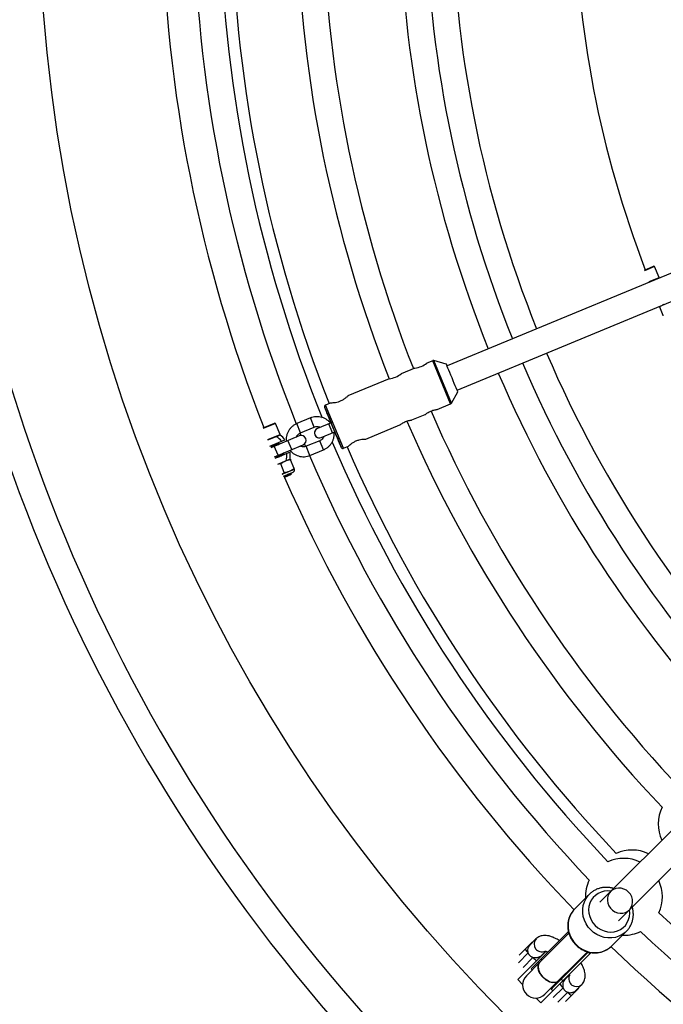
# Model space of a CAD drawing. Units: millimetres. Extents: x -3500 to 3500, y -3500 to 3500.
# Drawn here: x -984 to -591, y -681 to -79 of the extents above; entities that cross this region are included whole.
import ezdxf

# ---------------------------------------------------------------- set-up
doc = ezdxf.new("R2010")
doc.units = ezdxf.units.MM

msp = doc.modelspace()

# ---------------------------------------------------------------- linework, layer by layer
at = {"color": 7, "linetype": 'Continuous', "lineweight": 25}
for p, q in [((-147.65, -136.33), (-630, -618.68)), ((-618.68, -630), (-136.32, -147.63)), ((-435.12, -171.57), (-723.35, -290.96)), ((-717.23, -305.74), (-429, -186.36)), ((-602.85, -232.42), (-597.2, -230.08)), ((-596.69, -230.29), (-602.7, -232.78)), ((-596.69, -230.29), (-597.2, -230.08)), ((-593.93, -236.96), (-596.69, -230.29)), ((-599.94, -239.45), (-593.93, -236.96)), ((-594.13, -237.44), (-593.93, -236.96)), ((-593.5, -254.98), (-593.77, -255.05)), ((-591.31, -260.27), (-593.5, -254.98)), ((-591.46, -260.37), (-591.31, -260.27)), ((-732.1, -287.78), (-735.62, -289.23)), ((-723.83, -289.83), (-731.45, -287.74)), ((-742.96, -292.28), (-751.32, -295.74)), ((-758.66, -298.78), (-783.86, -309.22)), ((-720.66, -313.77), (-716.76, -306.9)), ((-798.1, -316.21), (-794.18, -325.71)), ((-794.69, -313.71), (-797.56, -314.89)), ((-729.28, -317.57), (-721.15, -314.2)), ((-806.72, -322.8), (-815.05, -326.25)), ((-744.8, -324), (-736.61, -320.6)), ((-835.6, -328.83), (-828.59, -325.92)), ((-828.08, -326.13), (-835.52, -329.21)), ((-828.08, -326.13), (-828.59, -325.92)), ((-825.32, -332.8), (-828.08, -326.13)), ((-812.76, -331.8), (-804.42, -328.34)), ((-794.15, -325.7), (-802.48, -329.15)), ((-794.48, -324.98), (-794.45, -324.97)), ((-794.48, -324.98), (-794.17, -325.71)), ((-794.32, -325.28), (-794.45, -324.97)), ((-791.67, -331.68), (-794.32, -325.28)), ((-772.99, -335.67), (-752.13, -327.03)), ((-825.27, -333.2), (-832.99, -336.41)), ((-832.84, -335.92), (-825.32, -332.8)), ((-831.53, -340.02), (-822.29, -336.19)), ((-813.56, -333.74), (-830.96, -340.95)), ((-825.53, -333.31), (-825.32, -332.8)), ((-813.14, -331.97), (-812.5, -333.51)), ((-800.98, -336.66), (-809.31, -340.11)), ((-800.18, -334.69), (-791.85, -331.24)), ((-791.88, -331.25), (-791.57, -332)), ((-791.54, -331.99), (-791.67, -331.68)), ((-791.54, -331.99), (-791.57, -332)), ((-828.66, -346.49), (-811.27, -339.29)), ((-826.55, -338.47), (-826.61, -338.34)), ((-825.57, -338.72), (-825.62, -338.6)), ((-810.36, -338.7), (-809.71, -340.25)), ((-807.02, -345.65), (-798.68, -342.2)), ((-786.61, -341.32), (-783.59, -340.06)), ((-819.17, -343.72), (-828.41, -347.55)), ((-819.06, -347.9), (-826.89, -351.14)), ((-823.68, -345.4), (-823.74, -345.27)), ((-823.32, -345.44), (-823.69, -345.39)), ((-823.25, -344.36), (-823.46, -344.33)), ((-823.17, -344.51), (-823.23, -344.37)), ((-818.89, -348.33), (-820.63, -348.78)), ((-816.69, -353.63), (-818.89, -348.33)), ((-824.89, -350.82), (-826.55, -351.24)), ((-822.7, -356.11), (-824.89, -350.82)), ((-823.96, -357.14), (-816.51, -354.06)), ((-824.06, -357.04), (-822.7, -356.11)), ((-823.25, -358.29), (-817.23, -355.8)), ((-823.09, -358.25), (-822.78, -358.1)), ((-818.9, -357.63), (-822.61, -359.16)), ((-818.86, -357.05), (-818.96, -356.81)), ((-818.55, -356.99), (-818.9, -356.94)), ((-818.9, -357.63), (-818.52, -357.04)), ((-636.44, -613.82), (-645.4, -622.77)), ((-672.08, -659.36), (-649.23, -636.5)), ((-648.97, -637.65), (-666.8, -655.48)), ((-649.05, -637.27), (-649.52, -636.8)), ((-622.77, -645.4), (-613.82, -636.44)), ((-613.65, -636.27), (-613.82, -636.44)), ((-669.03, -641.1), (-672.58, -644.65)), ((-671.77, -643.49), (-671.24, -642.96)), ((-616.24, -638.87), (-615.39, -638.89)), ((-662.78, -648.64), (-680.13, -665.99)), ((-679.36, -651.08), (-675.67, -647.38)), ((-665.99, -680.13), (-635.3, -649.44)), ((-665.85, -651.36), (-663.1, -648.6)), ((-663.6, -674.91), (-637.62, -648.94)), ((-659.71, -671.73), (-637.15, -649.17)), ((-636.09, -650.23), (-637.15, -649.17)), ((-666.8, -655.49), (-674.91, -663.6)), ((-672.08, -659.36), (-671.38, -660.06)), ((-680.13, -665.99), (-677.25, -668.87)), ((-655.79, -667.07), (-655.51, -666.69)), ((-653.65, -665.67), (-652.59, -666.73)), ((-648.6, -663.1), (-651.36, -665.86)), ((-659.71, -671.73), (-658.65, -672.79)), ((-644.64, -672.57), (-641.1, -669.03)), ((-642.96, -671.24), (-643.49, -671.77)), ((-668.87, -677.25), (-665.99, -680.13)), ((-647.38, -675.67), (-651.08, -679.36))]:
    msp.add_line(p, q, dxfattribs=at)
at = {"color": 8, "linetype": 'Continuous', "lineweight": 25}
for p, q in [((-721.15, -314.2), (-732.1, -287.78)), ((-720.66, -313.77), (-731.45, -287.74)), ((-798.1, -316.2), (-798.1, -316.21)), ((-786.61, -341.32), (-797.56, -314.89)), ((-804.42, -328.34), (-806.72, -322.8)), ((-812.76, -331.8), (-815.05, -326.25)), ((-793.25, -331.82), (-795.55, -326.28)), ((-818.18, -342.15), (-820.47, -336.6)), ((-798.68, -342.2), (-800.98, -336.66)), ((-826.51, -345.6), (-828.81, -340.06)), ((-807.02, -345.65), (-809.31, -340.11)), ((-673.72, -649.68), (-679.74, -655.7)), ((-676.91, -658.52), (-670.89, -652.51)), ((-666.03, -653.3), (-665.32, -654.01)), ((-652.51, -670.89), (-658.52, -676.91)), ((-655.7, -679.74), (-649.68, -673.72))]:
    msp.add_line(p, q, dxfattribs=at)
at = {"color": 7, "linetype": 'Continuous', "lineweight": 25, "flags": 128}
for points in [[(-716.76, -306.9), (-716.76, -306.9), (-716.82, -306.73), (-717.02, -306.25), (-717.35, -305.46), (-717.78, -304.4), (-718.32, -303.1), (-718.93, -301.63), (-719.59, -300.03), (-720.28, -298.36), (-720.97, -296.7), (-721.63, -295.1), (-722.25, -293.62), (-722.78, -292.33), (-723.22, -291.27), (-723.55, -290.48), (-723.76, -289.99), (-723.83, -289.83)], [(-791.88, -331.26), (-791.78, -331.51), (-790.98, -333.43), (-790.24, -335.21), (-789.58, -336.81), (-789, -338.19), (-788.54, -339.3), (-788.2, -340.11), (-787.99, -340.61), (-787.92, -340.77), (-787.99, -340.61), (-788.19, -340.11), (-788.53, -339.29), (-788.98, -338.18), (-789.55, -336.8), (-790.21, -335.2), (-790.95, -333.42), (-791.74, -331.5), (-792.57, -329.49), (-793.41, -327.46), (-794.24, -325.46), (-795.04, -323.54), (-795.78, -321.76), (-796.45, -320.16), (-797.02, -318.79), (-797.48, -317.68), (-797.82, -316.86), (-798.03, -316.37), (-798.1, -316.2), (-798.1, -316.2)], [(-794.45, -324.97), (-795.12, -323.37), (-795.7, -321.96), (-796.18, -320.81), (-796.54, -319.95), (-796.76, -319.43), (-796.84, -319.25), (-796.77, -319.43), (-796.55, -319.96), (-796.2, -320.81), (-795.72, -321.97), (-795.14, -323.38), (-794.48, -324.98)], [(-791.57, -332), (-790.9, -333.6), (-790.32, -335.01), (-789.84, -336.16), (-789.48, -337.02), (-789.26, -337.55), (-789.18, -337.73), (-789.25, -337.55), (-789.47, -337.02), (-789.82, -336.16), (-790.3, -335), (-790.88, -333.6), (-791.54, -331.99)], [(-612.51, -612.51), (-613.85, -611.41), (-615.37, -610.62), (-617, -610.15), (-618.67, -610.05), (-620.3, -610.3), (-621.8, -610.9), (-623.12, -611.82), (-624.19, -613.02), (-624.95, -614.44), (-625.38, -616.02), (-625.46, -617.68), (-625.17, -619.34), (-624.54, -620.93), (-623.59, -622.36), (-622.36, -623.59), (-620.93, -624.54), (-619.34, -625.17), (-617.68, -625.46), (-616.02, -625.38), (-614.44, -624.95), (-613.02, -624.19), (-611.82, -623.12), (-610.9, -621.8), (-610.3, -620.3), (-610.05, -618.67), (-610.15, -617), (-610.62, -615.37), (-611.41, -613.85), (-612.51, -612.51)], [(-655.48, -666.8), (-656.18, -667.32), (-657.03, -667.66), (-658, -667.8), (-659.07, -667.73), (-660.2, -667.47), (-661.36, -667.01), (-662.51, -666.38), (-663.62, -665.58), (-664.66, -664.66), (-665.58, -663.62), (-666.38, -662.51), (-667.01, -661.36), (-667.47, -660.2), (-667.73, -659.07), (-667.8, -658), (-667.66, -657.03), (-667.32, -656.18), (-666.8, -655.48), (-666.8, -655.48)], [(-666.65, -655.5), (-667.26, -656.07), (-667.79, -657.79), (-667.56, -659.88), (-666.62, -662.11), (-665.05, -664.24), (-663.05, -666.02), (-660.83, -667.24), (-658.65, -667.78), (-656.74, -667.57), (-655.79, -667.07), (-655.79, -667.07)], [(-658.1, -669.41), (-658.59, -670.33), (-659.71, -671.73)]]:
    msp.add_lwpolyline(points, dxfattribs=at)
at = {"color": 8, "linetype": 'Continuous', "lineweight": 25, "flags": 128}
for points in [[(-623.27, -611.96), (-625.33, -611.8), (-627.37, -611.98), (-629.33, -612.5), (-631.16, -613.33), (-632.8, -614.47), (-634.21, -615.88), (-635.35, -617.52), (-636.19, -619.35), (-636.7, -621.31), (-636.88, -623.36), (-636.72, -625.43), (-636.22, -627.47), (-635.39, -629.42), (-634.27, -631.24), (-632.87, -632.87), (-631.24, -634.27), (-629.42, -635.39), (-627.47, -636.22), (-625.43, -636.72), (-623.36, -636.88), (-621.31, -636.7), (-619.35, -636.19), (-617.52, -635.35), (-615.88, -634.21), (-614.47, -632.8), (-613.33, -631.16), (-612.5, -629.33), (-611.98, -627.37), (-611.8, -625.33), (-611.96, -623.27)], [(-613.82, -636.44), (-614.63, -637.2), (-616.44, -638.5), (-618.43, -639.5), (-620.58, -640.18), (-622.83, -640.52), (-625.13, -640.52), (-627.43, -640.18), (-629.68, -639.5), (-631.83, -638.5), (-633.83, -637.2), (-635.63, -635.63), (-637.2, -633.83), (-638.5, -631.83), (-639.5, -629.68), (-640.18, -627.43), (-640.52, -625.13), (-640.52, -622.83), (-640.18, -620.58), (-639.5, -618.43), (-638.5, -616.44), (-637.2, -614.63), (-636.39, -613.76)], [(-645.4, -622.77), (-646.15, -623.59), (-647.45, -625.39), (-648.45, -627.39), (-649.13, -629.54), (-649.48, -631.79), (-649.48, -634.09), (-649.13, -636.39), (-648.45, -638.64), (-647.45, -640.78), (-646.15, -642.78), (-644.58, -644.58), (-642.78, -646.15), (-640.78, -647.45), (-638.64, -648.45), (-636.39, -649.13), (-634.09, -649.48), (-631.79, -649.48), (-629.54, -649.13), (-627.39, -648.45), (-625.39, -647.45), (-623.59, -646.15), (-622.77, -645.4)], [(-652.71, -664.03), (-652.97, -664.7), (-653.65, -665.67)]]:
    msp.add_lwpolyline(points, dxfattribs=at)
at = {"color": 7, "linetype": 'Continuous', "lineweight": 25}
for radius in [3500, 972.5]:
    msp.add_circle((0, 0), radius, dxfattribs=at)
for centre, radius, start, end in [((0, 0), 720.5, 180.6312, 201.86381), ((0, 0), 645.5, 180.71011, 201.08188), ((0, 0), 897.5, 181.01847, 201.48011), ((0, 0), 1231.27, 181.03161, 223.96839), ((0, 0), 1215.27, 181.03836, 223.96164), ((0, 0), 1051.18, 181.20903, 223.79097), ((0, 0), 1035.18, 181.21832, 223.78168), ((0, 0), 878.29, 181.44812, 201.81619), ((0, 0), 862.29, 181.4615, 201.97016), ((0, 0), 855.09, 181.47374, 201.54245), ((0, 0), 815.35, 181.56053, 201.49839), ((0, 0), 799.35, 181.57593, 201.47567), ((0, 0), 752.42, 181.69157, 201.8908), ((0, 0), 736.42, 181.7101, 201.87756), ((0, 0), 720.5, 203.13619, 224.3688), ((-744.63, -277.78), 14.59, 276.59037, 308.19382), ((0, 0), 736.42, 203.12244, 223.2899), ((-760.34, -284.29), 14.59, 276.59037, 308.19382), ((0, 0), 752.42, 203.1092, 223.30843), ((0, 0), 799.35, 203.4861, 223.42407), ((0, 0), 815.35, 203.46912, 223.43947), ((-801.33, -331.92), 3, 112.5, 292.5), ((-834.99, -345.86), 13.82, 39.64544, 57.73536), ((-834.99, -345.86), 15.96, 37.29424, 52.48221), ((-812.42, -336.51), 3, 292.5, 112.5), ((0, 0), 862.29, 203.03957, 223.5385), ((0, 0), 855.09, 203.45889, 223.52626), ((-834.99, -345.86), 13.82, 347.26464, 5.35456), ((-834.99, -345.86), 15.96, 352.51779, 7.70576), ((0, 0), 878.29, 203.18513, 223.55188), ((-817.75, -354.57), 1.33, 292.5, 22.5), ((0, 0), 897.5, 203.58693, 223.98079), ((-570.88, -570.88), 23.5, 154.11362, 205.0972), ((-610.3, -610.3), 23.5, 64.9028, 114.3617), ((-615.39, -615.39), 23.5, 64.9028, 114.36838), ((-615.39, -615.39), 23.5, 154.17732, 182.08982), ((-615.39, -615.39), 23.5, 335.63162, 25.0972), ((0, 0), 862.29, 226.4615, 246.96307), ((-615.39, -615.39), 23.5, 270, 295.82268), ((0, 0), 878.29, 226.44812, 246.81646), ((-667.58, -642.48), 9.46, 211.2126, 229.51644), ((0, 0), 897.5, 226.01815, 246.48011), ((-663.69, -646.36), 9.46, 220.48356, 238.7874), ((-669.26, -669.26), 8, 135, 315), ((-646.36, -663.69), 9.46, 211.2126, 229.51644), ((-642.48, -667.58), 9.46, 220.48356, 238.7874)]:
    msp.add_arc(centre, radius, start, end, dxfattribs=at)
at = {"color": 8, "linetype": 'Continuous', "lineweight": 25}
for centre, radius, start, end in [((-801.33, -331.92), 3, 112.50004, 292.49996), ((-801.33, -331.92), 3, 112.50004, 292.49996), ((-670.51, -644.77), 1.8, 104.43892, 134.39274), ((-665.41, -644.24), 4.79, 138.94079, 294.63391), ((-644.24, -665.41), 4.8, 156.67131, 311.02281), ((-644.77, -670.51), 1.8, 315.60726, 345.56108)]:
    msp.add_arc(centre, radius, start, end, dxfattribs=at)
at = {"color": 7, "linetype": 'Continuous', "lineweight": 25}
for points, knots in [([(-591, -253.46), (-591.35, -253.62), (-592.23, -254.04), (-593.03, -254.62), (-593.5, -254.98)], [0, 0, 0, 0, 0.396976, 1, 1, 1, 1]), ([(-731.43, -287.75), (-731.51, -287.73), (-731.71, -287.68), (-731.95, -287.7), (-732.07, -287.78), (-732.09, -287.79)], [0, 0, 0, 0, 0.382005, 0.90493, 1, 1, 1, 1]), ([(-783.85, -309.25), (-783.84, -309.24), (-783.79, -309.19), (-784.2, -309.6), (-785.04, -310.36), (-786.35, -311.37), (-788.03, -312.36), (-789.86, -313.07), (-791.6, -313.48), (-793.15, -313.66), (-794.3, -313.71), (-794.68, -313.71), (-794.69, -313.71), (-794.69, -313.71)], [0, 0, 0, 0, 0.044218, 0.142688, 0.24426, 0.352948, 0.462943, 0.564585, 0.661758, 0.764746, 0.875003, 0.98318, 1, 1, 1, 1]), ([(-797.56, -314.89), (-797.67, -314.95), (-797.86, -315.06), (-798.05, -315.3), (-798.15, -315.54), (-798.18, -315.74), (-798.18, -315.91), (-798.16, -316.02), (-798.14, -316.09), (-798.13, -316.12), (-798.12, -316.15), (-798.12, -316.16), (-798.11, -316.17)], [0, 0, 0, 0, 0.206651, 0.373161, 0.511822, 0.628847, 0.724385, 0.794015, 0.833733, 0.866453, 0.911747, 1, 1, 1, 1]), ([(-736.61, -320.59), (-736.59, -320.58), (-736.56, -320.55), (-736.09, -320.19), (-735.31, -319.66), (-734.29, -319.06), (-733.51, -318.71), (-733.15, -318.55)], [0, 0, 0, 0, 0.1762519, 0.3828531, 0.5954371, 0.8132041, 1, 1, 1, 1]), ([(-733.15, -318.55), (-732.74, -318.4), (-731.92, -318.08), (-730.76, -317.79), (-729.85, -317.63), (-729.3, -317.56), (-729.29, -317.56), (-729.29, -317.56)], [0, 0, 0, 0, 0.209065, 0.417928, 0.632, 0.849796, 1, 1, 1, 1]), ([(-721.15, -314.2), (-721.04, -314.14), (-720.85, -314.03), (-720.7, -313.85), (-720.66, -313.76), (-720.66, -313.75)], [0, 0, 0, 0, 0.537694, 0.970942, 1, 1, 1, 1]), ([(-794.57, -325.88), (-794.96, -325.45), (-795.74, -324.56), (-797.2, -323.5), (-798.84, -322.68), (-800.59, -322.16), (-802.41, -321.95), (-804.23, -322.06), (-805.67, -322.39), (-806.48, -322.71), (-806.72, -322.8)], [0, 0, 0, 0, 0.128464, 0.264143, 0.399822, 0.535501, 0.67118, 0.806859, 0.942538, 1, 1, 1, 1]), ([(-748.67, -324.98), (-748.26, -324.82), (-747.44, -324.51), (-746.28, -324.22), (-745.37, -324.06), (-744.82, -323.99), (-744.81, -323.99), (-744.81, -323.99)], [0, 0, 0, 0, 0.2090653, 0.4179281, 0.632, 0.8497958, 1, 1, 1, 1]), ([(-815.05, -326.25), (-815.4, -326.41), (-816.29, -326.81), (-817.62, -327.71), (-818.94, -328.96), (-820.03, -330.44), (-820.85, -332.07), (-821.36, -333.83), (-821.58, -335.49), (-821.49, -336.55), (-821.45, -337.01)], [0, 0, 0, 0, 0.084017, 0.219661, 0.355409, 0.491158, 0.626907, 0.762656, 0.898405, 1, 1, 1, 1]), ([(-804.42, -328.34), (-804.27, -328.29), (-803.75, -328.09), (-802.8, -327.96), (-801.7, -328.05), (-801.07, -328.34), (-800.81, -328.46)], [0, 0, 0, 0, 0.129356, 0.448034, 0.76749, 1, 1, 1, 1]), ([(-752.13, -327.02), (-752.11, -327.01), (-752.08, -326.98), (-751.61, -326.62), (-750.83, -326.09), (-749.81, -325.49), (-749.03, -325.14), (-748.67, -324.98)], [0, 0, 0, 0, 0.176252, 0.382853, 0.595437, 0.813204, 1, 1, 1, 1]), ([(-815.23, -334.43), (-815.15, -334.2), (-814.93, -333.59), (-814.27, -332.76), (-813.48, -332.13), (-812.94, -331.88), (-812.76, -331.8)], [0, 0, 0, 0, 0.1988878, 0.5187621, 0.8386365, 1, 1, 1, 1]), ([(-798.5, -334), (-798.58, -334.24), (-798.8, -334.86), (-799.47, -335.69), (-800.25, -336.32), (-800.8, -336.57), (-800.98, -336.66)], [0, 0, 0, 0, 0.204848, 0.522343, 0.839837, 1, 1, 1, 1]), ([(-798.68, -342.2), (-798.34, -342.05), (-797.45, -341.64), (-796.12, -340.75), (-794.79, -339.49), (-793.71, -338.02), (-792.89, -336.38), (-792.38, -334.63), (-792.15, -332.95), (-792.25, -331.89), (-792.29, -331.43)], [0, 0, 0, 0, 0.083885, 0.219315, 0.354849, 0.490384, 0.625919, 0.761454, 0.896988, 1, 1, 1, 1]), ([(-783.6, -340.04), (-783.61, -340.04), (-783.61, -340.05), (-783.11, -339.56), (-782.17, -338.74), (-780.79, -337.73), (-779.53, -337.06), (-778.84, -336.77), (-778.76, -336.73)], [0, 0, 0, 0, 0.130931, 0.328476, 0.534912, 0.754509, 0.971853, 1, 1, 1, 1]), ([(-778.76, -336.73), (-778.18, -336.52), (-777.01, -336.09), (-775.32, -335.79), (-773.94, -335.67), (-773.05, -335.65), (-773.02, -335.65), (-773, -335.65)], [0, 0, 0, 0, 0.202552, 0.404678, 0.617585, 0.839007, 1, 1, 1, 1]), ([(-830.87, -339.83), (-830.47, -339.64), (-830.04, -339.43), (-829.61, -339.23), (-829.57, -339.21)], [0, 0, 0, 0, 0.916362, 1, 1, 1, 1]), ([(-830.81, -339.97), (-830.41, -339.78), (-829.55, -339.37), (-828.23, -338.74), (-827.29, -338.3), (-827.02, -338.15), (-826.99, -338.14)], [0, 0, 0, 0, 0.290527, 0.631817, 0.962478, 1, 1, 1, 1]), ([(-830.57, -340.39), (-830.56, -340.39), (-830.24, -340.23), (-829.42, -339.83), (-828.32, -339.28), (-827.37, -338.82), (-826.76, -338.48), (-826.69, -338.4), (-826.67, -338.37)], [0, 0, 0, 0, 0.004423, 0.216666, 0.428908, 0.634521, 0.848626, 1, 1, 1, 1]), ([(-830.5, -340.53), (-830.45, -340.51), (-830.12, -340.35), (-829.33, -339.96), (-828.26, -339.43), (-827.3, -338.96), (-826.66, -338.6), (-826.59, -338.51), (-826.55, -338.47)], [0, 0, 0, 0, 0.027802, 0.204971, 0.405713, 0.600187, 0.80269, 1, 1, 1, 1]), ([(-826.62, -338.36), (-826.53, -338.23), (-826.39, -338.05), (-826.25, -337.87), (-826.21, -337.82)], [0, 0, 0, 0, 0.69615, 1, 1, 1, 1]), ([(-825.64, -338.59), (-825.8, -338.57), (-826.1, -338.53), (-826.41, -338.48), (-826.56, -338.46)], [0, 0, 0, 0, 0.510706, 1, 1, 1, 1]), ([(-826.39, -339.06), (-826.2, -338.96), (-825.74, -338.72), (-825.52, -338.58), (-825.66, -338.6), (-825.69, -338.6)], [0, 0, 0, 0, 0.360072, 0.888412, 1, 1, 1, 1]), ([(-819.18, -342.56), (-818.79, -343), (-818, -343.89), (-816.53, -344.95), (-814.9, -345.77), (-813.15, -346.29), (-811.33, -346.5), (-809.5, -346.39), (-808.06, -346.06), (-807.26, -345.75), (-807.02, -345.65)], [0, 0, 0, 0, 0.129854, 0.265317, 0.40078, 0.536242, 0.671705, 0.807168, 0.94263, 1, 1, 1, 1]), ([(-809.31, -340.11), (-809.46, -340.17), (-809.99, -340.36), (-810.94, -340.5), (-812.05, -340.4), (-812.68, -340.11), (-812.96, -339.99)], [0, 0, 0, 0, 0.1283683, 0.4446136, 0.7616314, 1, 1, 1, 1]), ([(-787.83, -340.94), (-787.82, -340.95), (-787.77, -341.03), (-787.62, -341.19), (-787.36, -341.34), (-787.03, -341.41), (-786.76, -341.39), (-786.64, -341.32), (-786.62, -341.3)], [0, 0, 0, 0, 0.02721, 0.233933, 0.441929, 0.694273, 0.952935, 1, 1, 1, 1]), ([(-828.11, -346.31), (-828.06, -346.29), (-827.88, -346.2), (-827.67, -346.09), (-827.5, -346.01)], [0, 0, 0, 0, 0.249183, 1, 1, 1, 1]), ([(-828, -346.76), (-827.6, -346.57), (-826.75, -346.16), (-825.39, -345.51), (-824.18, -344.93), (-823.43, -344.53), (-823.13, -344.35), (-823.27, -344.37), (-823.3, -344.38)], [0, 0, 0, 0, 0.169746, 0.368936, 0.561922, 0.762855, 0.958648, 1, 1, 1, 1]), ([(-827.94, -346.9), (-827.54, -346.71), (-826.69, -346.3), (-825.32, -345.66), (-824.13, -345.09), (-823.31, -344.65), (-823.22, -344.56), (-823.17, -344.51)], [0, 0, 0, 0, 0.176998, 0.384798, 0.586126, 0.795744, 1, 1, 1, 1]), ([(-826.83, -346.89), (-826.74, -346.85), (-826.29, -346.63), (-825.44, -346.21), (-824.5, -345.75), (-823.89, -345.41), (-823.82, -345.33), (-823.8, -345.3)], [0, 0, 0, 0, 0.059374, 0.314234, 0.561134, 0.81823, 1, 1, 1, 1]), ([(-824.69, -346.01), (-824.63, -345.98), (-824.24, -345.78), (-823.8, -345.53), (-823.72, -345.44), (-823.68, -345.4)], [0, 0, 0, 0, 0.096298, 0.55402, 1, 1, 1, 1]), ([(-823.75, -345.28), (-823.66, -345.16), (-823.47, -344.91), (-823.28, -344.66), (-823.18, -344.54)], [0, 0, 0, 0, 0.499832, 1, 1, 1, 1]), ([(-819.06, -347.9), (-819.06, -347.9), (-819.05, -347.94), (-819, -348.05), (-818.98, -348.1), (-818.94, -348.21), (-818.91, -348.27), (-818.89, -348.33)], [0, 0, 0, 0, 0.5, 0.5, 0.75, 0.75, 1, 1, 1, 1]), ([(-822.07, -349.14), (-822.57, -349.35), (-823.05, -349.6), (-824, -350.17), (-824.45, -350.48), (-824.89, -350.82)], [0, 0, 0, 0, 0.5, 0.5, 1, 1, 1, 1]), ([(-819.52, -355.3), (-819.02, -355.1), (-818.53, -354.85), (-817.58, -354.28), (-817.13, -353.96), (-816.69, -353.63)], [0, 0, 0, 0, 0.5, 0.5, 1, 1, 1, 1]), ([(-816.51, -354.06), (-816.51, -354.06), (-816.53, -354.02), (-816.58, -353.91), (-816.6, -353.86), (-816.64, -353.75), (-816.67, -353.69), (-816.69, -353.63)], [0, 0, 0, 0, 0.5, 0.5, 0.75, 0.75, 1, 1, 1, 1]), ([(-823.03, -358.39), (-822.68, -358.22), (-821.87, -357.84), (-820.77, -357.32), (-820.23, -357.05), (-820.07, -356.97)], [0, 0, 0, 0, 0.348465, 0.805729, 1, 1, 1, 1]), ([(-822.78, -358.8), (-822.45, -358.64), (-821.76, -358.3), (-820.66, -357.76), (-819.72, -357.29), (-819.11, -356.96), (-819.04, -356.88), (-819.01, -356.85)], [0, 0, 0, 0, 0.195457, 0.413446, 0.624626, 0.844527, 1, 1, 1, 1]), ([(-822.72, -358.95), (-822.72, -358.95), (-822.42, -358.8), (-821.67, -358.43), (-820.6, -357.91), (-819.65, -357.44), (-819, -357.08), (-818.93, -356.99), (-818.9, -356.95)], [0, 0, 0, 0, 0.003097, 0.184768, 0.390612, 0.590027, 0.797677, 1, 1, 1, 1]), ([(-822.7, -356.11), (-822.15, -356.04), (-821.6, -355.94), (-820.54, -355.68), (-820.02, -355.51), (-819.52, -355.3)], [0, 0, 0, 0, 0.5, 0.5, 1, 1, 1, 1]), ([(-818.54, -357.02), (-818.53, -357.02), (-818.5, -357.02), (-818.83, -357.19), (-819.48, -357.51), (-820.4, -357.92), (-821.42, -358.39), (-822.23, -358.76), (-822.62, -358.93), (-822.7, -358.97)], [0, 0, 0, 0, 0.060815, 0.245577, 0.424454, 0.603326, 0.78017, 0.950615, 1, 1, 1, 1]), ([(-818.97, -356.83), (-818.87, -356.71), (-818.76, -356.56), (-818.64, -356.4), (-818.62, -356.37)], [0, 0, 0, 0, 0.816486, 1, 1, 1, 1]), ([(-621.58, -610.26), (-622.2, -610.09), (-623.53, -609.73), (-625.64, -609.55), (-627.84, -609.64), (-629.97, -610.05), (-632.02, -610.75), (-633.91, -611.75), (-635.37, -612.77), (-636.11, -613.53), (-636.36, -613.79)], [0, 0, 0, 0, 0.118066, 0.254633, 0.390943, 0.526926, 0.662538, 0.797772, 0.932665, 1, 1, 1, 1]), ([(-644.88, -622.32), (-645.29, -622.7), (-646.21, -623.56), (-647.37, -625.16), (-648.39, -627.03), (-649.12, -629.05), (-649.55, -631.16), (-649.68, -633.33), (-649.5, -635.52), (-649.01, -637.68), (-648.24, -639.77), (-647.18, -641.75), (-645.86, -643.58), (-644.3, -645.23), (-642.54, -646.65), (-640.61, -647.83), (-638.55, -648.73), (-636.4, -649.34), (-634.2, -649.64), (-632, -649.63), (-629.84, -649.32), (-627.76, -648.69), (-625.82, -647.78), (-624.08, -646.64), (-623.11, -645.7), (-622.64, -645.25)], [0, 0, 0, 0, 0.034265, 0.077924, 0.121566, 0.165234, 0.208967, 0.252791, 0.296722, 0.340762, 0.384907, 0.429142, 0.473453, 0.517822, 0.562234, 0.606664, 0.651091, 0.695493, 0.739845, 0.78412, 0.828295, 0.872352, 0.916286, 0.960104, 1, 1, 1, 1]), ([(-613.65, -636.26), (-613.62, -636.23), (-613.06, -635.73), (-612.19, -634.55), (-611.08, -632.73), (-610.28, -630.75), (-609.76, -628.66), (-609.54, -626.5), (-609.65, -624.32), (-609.9, -622.66), (-610.21, -621.78), (-610.27, -621.59)], [0, 0, 0, 0, 0.008822, 0.144774, 0.280648, 0.416567, 0.552655, 0.689008, 0.825684, 0.962702, 1, 1, 1, 1]), ([(-675.67, -647.38), (-675.2, -646.92), (-674.77, -646.48), (-674.14, -645.86), (-673.94, -645.66), (-673.63, -645.34), (-673.52, -645.24), (-673.35, -645.07), (-673.3, -645.01), (-673.18, -644.9), (-673.12, -644.84), (-673.01, -644.73), (-672.96, -644.68), (-672.88, -644.6), (-672.85, -644.56), (-672.76, -644.48), (-672.72, -644.43), (-672.6, -644.31), (-672.53, -644.25), (-672.37, -644.09), (-672.28, -644), (-672.06, -643.77), (-671.93, -643.64), (-671.77, -643.49)], [0, 0, 0, 0, 0.25, 0.25, 0.375, 0.375, 0.4375, 0.4375, 0.46875, 0.46875, 0.5, 0.5, 0.53125, 0.53125, 0.5625, 0.5625, 0.625, 0.625, 0.75, 0.75, 0.875, 0.875, 1, 1, 1, 1]), ([(-654.83, -642.1), (-655.27, -641.82), (-656.36, -641.14), (-658.1, -640.29), (-660.06, -639.54), (-661.93, -639.09), (-663.66, -638.95), (-665.18, -639.08), (-666.57, -639.47), (-667.9, -640.11), (-668.64, -640.76), (-669.03, -641.1)], [0, 0, 0, 0, 0.089114, 0.220064, 0.355691, 0.49731, 0.611191, 0.713766, 0.80928, 0.900916, 1, 1, 1, 1]), ([(-673.72, -649.68), (-673.81, -649.32), (-674.02, -648.43), (-673.88, -646.94), (-673.37, -645.53), (-672.77, -644.92), (-672.53, -644.68)], [0, 0, 0, 0, 0.201213, 0.497548, 0.806483, 1, 1, 1, 1]), ([(-670.89, -652.51), (-671.05, -652.45), (-671.22, -652.39), (-671.53, -652.25), (-671.69, -652.17), (-672.14, -651.9), (-672.41, -651.69), (-672.78, -651.32), (-672.89, -651.19), (-673.11, -650.92), (-673.2, -650.77), (-673.38, -650.48), (-673.46, -650.32), (-673.6, -650.01), (-673.67, -649.84), (-673.72, -649.68)], [0, 0, 0, 0, 0.125, 0.125, 0.25, 0.25, 0.5, 0.5, 0.625, 0.625, 0.75, 0.75, 0.875, 0.875, 1, 1, 1, 1]), ([(-663.6, -648.5), (-663.61, -648.5), (-663.63, -648.5), (-663.34, -648.52), (-662.77, -648.69), (-662.23, -648.87), (-661.86, -649.05), (-661.81, -649.08)], [0, 0, 0, 0, 0.131647, 0.393084, 0.664662, 0.95344, 1, 1, 1, 1]), ([(-665.85, -651.36), (-666.16, -651.66), (-666.51, -651.92), (-667.1, -652.24), (-667.31, -652.33), (-667.73, -652.49), (-667.95, -652.55), (-668.4, -652.65), (-668.62, -652.69), (-669.08, -652.73), (-669.31, -652.74), (-669.77, -652.73), (-670, -652.7), (-670.45, -652.63), (-670.67, -652.57), (-670.89, -652.51)], [0, 0, 0, 0, 0.25, 0.25, 0.375, 0.375, 0.5, 0.5, 0.625, 0.625, 0.75, 0.75, 0.875, 0.875, 1, 1, 1, 1]), ([(-641.1, -669.03), (-640.79, -668.68), (-640.16, -667.97), (-639.52, -666.71), (-639.12, -665.35), (-638.96, -663.92), (-639.04, -662.39), (-639.36, -660.72), (-639.95, -658.91), (-640.69, -657.22), (-641.32, -656.13), (-641.57, -655.71)], [0, 0, 0, 0, 0.095534, 0.194058, 0.292785, 0.395541, 0.506489, 0.629668, 0.765999, 0.909132, 1, 1, 1, 1]), ([(-651.33, -665.9), (-651.44, -665.99), (-651.9, -666.37), (-652.42, -667.41), (-652.79, -668.87), (-652.74, -670.09), (-652.55, -670.75), (-652.51, -670.89)], [0, 0, 0, 0, 0.090191, 0.35286, 0.623384, 0.919899, 1, 1, 1, 1]), ([(-648.68, -662.82), (-648.63, -663), (-648.52, -663.36), (-648.5, -663.63), (-648.5, -663.6), (-648.5, -663.59)], [0, 0, 0, 0, 0.386591, 0.792814, 1, 1, 1, 1]), ([(-652.51, -670.89), (-652.4, -671.22), (-652.26, -671.53), (-651.99, -671.98), (-651.89, -672.13), (-651.68, -672.4), (-651.45, -672.66), (-651.19, -672.89), (-650.92, -673.1), (-650.77, -673.2), (-650.33, -673.47), (-650.01, -673.61), (-649.68, -673.72)], [0, 0, 0, 0, 0.25, 0.25, 0.375, 0.375, 0.5, 0.625, 0.625, 0.75, 0.75, 1, 1, 1, 1]), ([(-649.68, -673.72), (-649.24, -673.86), (-648.78, -673.93), (-648.09, -673.96), (-647.86, -673.95), (-647.41, -673.9), (-647.18, -673.87), (-646.74, -673.76), (-646.52, -673.7), (-646.09, -673.54), (-645.89, -673.45), (-645.5, -673.24), (-645.31, -673.12), (-644.96, -672.86), (-644.79, -672.72), (-644.64, -672.57)], [0, 0, 0, 0, 0.25, 0.25, 0.375, 0.375, 0.5, 0.5, 0.625, 0.625, 0.75, 0.75, 0.875, 0.875, 1, 1, 1, 1]), ([(-643.49, -671.77), (-643.8, -672.08), (-644, -672.29), (-644.24, -672.53), (-644.31, -672.59), (-644.43, -672.71), (-644.47, -672.76), (-644.56, -672.84), (-644.59, -672.87), (-644.67, -672.95), (-644.72, -673), (-644.83, -673.11), (-644.88, -673.17), (-645, -673.29), (-645.06, -673.34), (-645.23, -673.51), (-645.33, -673.62), (-645.65, -673.93), (-645.85, -674.13), (-646.27, -674.55), (-646.48, -674.77), (-646.92, -675.21), (-647.15, -675.43), (-647.38, -675.67)], [0, 0, 0, 0, 0.25, 0.25, 0.375, 0.375, 0.4375, 0.4375, 0.46875, 0.46875, 0.5, 0.5, 0.53125, 0.53125, 0.5625, 0.5625, 0.625, 0.625, 0.75, 0.75, 0.875, 0.875, 1, 1, 1, 1])]:
    msp.add_open_spline(points, degree=3, knots=knots, dxfattribs=at)

doc.saveas('drawing.dxf')
